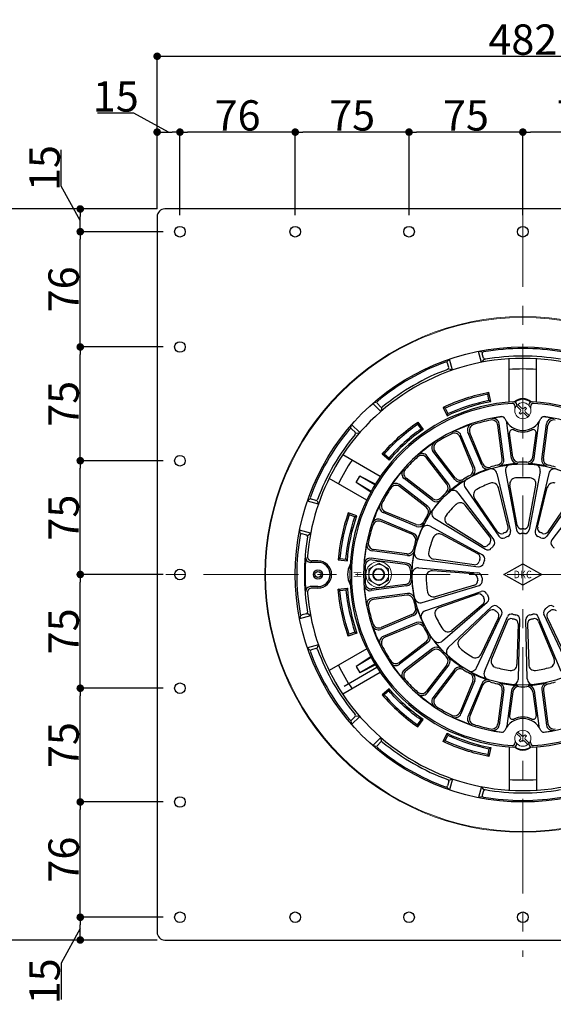
# Model space of a CAD drawing. Extents: x 0 to 2760, y 0 to 1910.
# Drawn here: x 598 to 950, y 897 to 1546 of the extents above; entities that cross this region are included whole.
import ezdxf
from ezdxf.enums import TextEntityAlignment as Align

# ---------------------------------------------------------------- set-up
doc = ezdxf.new("R2010")
doc.units = 0
doc.header["$LTSCALE"] = 50
doc.linetypes.add('CENTER', pattern=[2, 1.25, -0.25, 0.25, -0.25])
doc.linetypes.add('DASHED', pattern=[0.75, 0.5, -0.25])
doc.layers.get('0').update_dxf_attribs({"linetype": 'CONTINUOUS', "plot": 0})
doc.layers.add('KANAMONO', color=4, linetype='CONTINUOUS')
doc.layers.add('SUNPO', color=7, linetype='CONTINUOUS')
for name, color, linetype, lineweight in [('L-1', 7, 'CONTINUOUS', 25), ('L-1a', 3, 'CONTINUOUS', 25), ('L-1b', 150, 'CONTINUOUS', 25), ('L-2', 7, 'CONTINUOUS', 20), ('L-3', 7, 'CONTINUOUS', 20), ('L-5', 2, 'CENTER', 20)]:
    doc.layers.add(name, color=color, linetype=linetype, lineweight=lineweight)
doc.styles.add('MSゴシック', font='txt')
doc.styles.add('SIMPLEX', font='simplex', dxfattribs={"width": 0.8, "bigfont": 'bigfont'})
doc.dimstyles.new('f10', dxfattribs={"dimscale": 10, "dimtxt": 2, "dimasz": 0.5, "dimexe": 0, "dimexo": 0.5, "dimgap": 0.1, "dimtad": 2, "dimdec": 8, "dimdsep": 46, "dimtxsty": 'MSゴシック', "dimblk1": 'DOT', "dimblk2": 'DOT', "dimsah": 1, "dimcen": 2.5, "dimadec": 0, "dimazin": 0, "dimtfac": 1, "dimtdec": 8, "dimtmove": 1, "dimatfit": 3, "dimldrblk": 'DOT', "dimfxl": 0, "dimtolj": 1, "dimtzin": 0, "dimarcsym": 0})

# ---------------------------------------------------------------- blocks, each defined once
blk = doc.blocks.new('_DOT')
at = {"color": 0, "linetype": 'ByBlock'}
blk.add_line((-0.5, 0), (-1, 0), dxfattribs=at)
at = {"color": 0, "linetype": 'ByBlock', "const_width": 0.5}
blk.add_lwpolyline([(-0.25, 0, 1), (0.25, 0, 1)], format="xyb", close=True, dxfattribs=at)
blk = doc.blocks.new('*D33')
at = {"layer": 'SUNPO', "color": 0, "lineweight": -2}
for p, q in [((689, 1421), (689, 1521.67)), ((694, 1521.67), (1166, 1521.67)), ((1171, 1421), (1171, 1521.67))]:
    blk.add_line(p, q, dxfattribs=at)
at = {"layer": 'SUNPO', "color": 0, "lineweight": -2, "xscale": 5, "yscale": 5, "zscale": 5, "rotation": 180}
blk.add_blockref('_DOT', (689, 1521.67), dxfattribs=at)
at = {"layer": 'SUNPO', "color": 0, "lineweight": -2, "xscale": 5, "yscale": 5, "zscale": 5}
blk.add_blockref('_DOT', (1171, 1521.67), dxfattribs=at)
at = {"layer": 'SUNPO', "color": 0, "insert": (930, 1532.67), "char_height": 20, "attachment_point": 5, "style": 'MSゴシック'}
blk.add_mtext('\\A1;482', dxfattribs=at)
blk = doc.blocks.new('*D34')
at = {"layer": 'SUNPO', "color": 0, "lineweight": -2}
for p, q in [((673.71, 1484.17), (649.78, 1484.17)), ((696.5, 1471.67), (673.71, 1484.17)), ((689, 1421), (689, 1471.67)), ((694, 1471.67), (699, 1471.67)), ((704, 1417), (704, 1471.67))]:
    blk.add_line(p, q, dxfattribs=at)
at = {"layer": 'SUNPO', "color": 0, "lineweight": -2, "xscale": 5, "yscale": 5, "zscale": 5, "rotation": 180}
blk.add_blockref('_DOT', (689, 1471.67), dxfattribs=at)
at = {"layer": 'SUNPO', "color": 0, "lineweight": -2, "xscale": 5, "yscale": 5, "zscale": 5}
blk.add_blockref('_DOT', (704, 1471.67), dxfattribs=at)
at = {"layer": 'SUNPO', "color": 0, "insert": (661.75, 1495.17), "char_height": 20, "attachment_point": 5, "style": 'MSゴシック'}
blk.add_mtext('\\A1;15', dxfattribs=at)
blk = doc.blocks.new('*D36')
at = {"layer": 'SUNPO', "color": 0, "lineweight": -2}
for p, q in [((689, 1421), (588.33, 1421)), ((588.33, 944), (588.33, 1416)), ((689, 939), (588.33, 939))]:
    blk.add_line(p, q, dxfattribs=at)
at = {"layer": 'SUNPO', "color": 0, "lineweight": -2, "xscale": 5, "yscale": 5, "zscale": 5}
for p, rotation in [((588.33, 1421), 90), ((588.33, 939), 270)]:
    blk.add_blockref('_DOT', p, dxfattribs=dict(at, rotation=rotation))
at = {"layer": 'SUNPO', "color": 0, "insert": (577.33, 1180), "char_height": 20, "attachment_point": 5, "rotation": 90, "style": 'MSゴシック'}
blk.add_mtext('\\A1;482', dxfattribs=at)
blk = doc.blocks.new('*D37')
at = {"layer": 'SUNPO', "color": 0, "lineweight": -2}
for p, q in [((693, 954), (638.33, 954)), ((638.33, 944), (638.33, 949)), ((638.33, 946.5), (625.83, 923.71)), ((689, 939), (638.33, 939)), ((625.83, 923.71), (625.83, 899.78))]:
    blk.add_line(p, q, dxfattribs=at)
at = {"layer": 'SUNPO', "color": 0, "lineweight": -2, "xscale": 5, "yscale": 5, "zscale": 5}
for p, rotation in [((638.33, 954), 90), ((638.33, 939), 270)]:
    blk.add_blockref('_DOT', p, dxfattribs=dict(at, rotation=rotation))
at = {"layer": 'SUNPO', "color": 0, "insert": (614.83, 911.75), "char_height": 20, "attachment_point": 5, "rotation": 90, "style": 'MSゴシック'}
blk.add_mtext('\\A1;15', dxfattribs=at)
blk = doc.blocks.new('*D38')
at = {"layer": 'SUNPO', "color": 0, "lineweight": -2}
for p, q in [((693, 1406), (638.33, 1406)), ((638.33, 1335), (638.33, 1401)), ((693, 1330), (638.33, 1330))]:
    blk.add_line(p, q, dxfattribs=at)
at = {"layer": 'SUNPO', "color": 0, "lineweight": -2, "xscale": 5, "yscale": 5, "zscale": 5}
for p, rotation in [((638.33, 1406), 90), ((638.33, 1330), 270)]:
    blk.add_blockref('_DOT', p, dxfattribs=dict(at, rotation=rotation))
at = {"layer": 'SUNPO', "color": 0, "insert": (627.33, 1368), "char_height": 20, "attachment_point": 5, "rotation": 90, "style": 'MSゴシック'}
blk.add_mtext('\\A1;76', dxfattribs=at)
blk = doc.blocks.new('*D39')
at = {"layer": 'SUNPO', "color": 0, "lineweight": -2}
for p, q in [((625.83, 1436), (625.83, 1459.93)), ((638.33, 1413.5), (625.83, 1436)), ((689, 1421), (638.33, 1421)), ((638.33, 1411), (638.33, 1416)), ((693, 1406), (638.33, 1406))]:
    blk.add_line(p, q, dxfattribs=at)
at = {"layer": 'SUNPO', "color": 0, "lineweight": -2, "xscale": 5, "yscale": 5, "zscale": 5}
for p, rotation in [((638.33, 1421), 90), ((638.33, 1406), 270)]:
    blk.add_blockref('_DOT', p, dxfattribs=dict(at, rotation=rotation))
at = {"layer": 'SUNPO', "color": 0, "insert": (614.83, 1447.96), "char_height": 20, "attachment_point": 5, "rotation": 90, "style": 'MSゴシック'}
blk.add_mtext('\\A1;15', dxfattribs=at)
blk = doc.blocks.new('ﾂﾊﾞ50 DIPSﾄﾞﾚﾝ たて150')
at = {"layer": 'L-1'}
blk.add_lwpolyline([(-236, -241), (236, -241, 0.414214), (241, -236), (241, 236, 0.414214), (236, 241), (-236, 241, 0.414214), (-241, 236), (-241, -236, 0.414214)], format="xyb", close=True, dxfattribs=at)
for centre in [(-226, 226), (-150, 226), (-75, 226), (0, 226), (-226, 150), (-226, 75), (-226, 0), (-226, -75), (-226, -150), (-226, -226), (-150, -226), (-75, -226), (0, -226)]:
    blk.add_circle(centre, 3.5, dxfattribs=at)
at = {"layer": 'L-1a'}
for p, q in [((-5, 109.76), (-5, 110.78)), ((-4, 111.84), (-4, 111.48)), ((4, 111.48), (4, 111.84)), ((5, 110.78), (5, 109.76)), ((-13.6, 76.52), (-16.49, 98.41)), ((-12.52, 75.92), (-15.6, 99.36)), ((-7.56, 76.57), (-10.65, 100.02)), ((7.56, 76.57), (10.65, 100.02)), ((12.52, 75.92), (15.6, 99.36)), ((13.6, 76.52), (16.49, 98.41)), ((-31.74, 70.09), (-40.79, 91.94)), ((-27.12, 72), (-36.17, 93.85)), ((-26.48, 73.07), (-34.93, 93.47)), ((-6.66, 77.43), (-8.74, 93.24)), ((6.66, 77.43), (8.74, 93.24)), ((-32.94, 70.39), (-41.39, 90.79)), ((-48.8, 59.49), (-63.19, 78.25)), ((-44.83, 62.53), (-59.23, 81.29)), ((-44.49, 63.73), (-57.93, 81.24)), ((-50.04, 59.46), (-63.48, 76.98)), ((-17.14, 66.63), (-8.18, 28.56)), ((-11.45, 67.84), (-4.15, 29.42)), ((11.45, 67.84), (4.15, 29.42)), ((17.14, 66.63), (8.18, 28.56)), ((-62.53, 44.83), (-81.29, 59.23)), ((-59.49, 48.8), (-78.25, 63.19)), ((-59.46, 50.04), (-76.98, 63.48)), ((-3.75, 32.45), (-8.57, 58.93)), ((3.75, 32.45), (8.57, 58.93)), ((-63.73, 44.49), (-81.24, 57.93)), ((-42.76, 53.9), (-19.09, 22.77)), ((-38.05, 57.32), (-15.75, 25.19)), ((-9.77, 31.17), (-16.14, 57.32)), ((9.77, 31.17), (16.14, 57.32)), ((38.05, 57.32), (15.75, 25.19)), ((42.76, 53.9), (19.09, 22.77)), ((-21.61, 24.5), (-38.06, 45.8)), ((-16.63, 28.12), (-31.8, 50.35)), ((16.63, 28.12), (31.8, 50.35)), ((-70.09, 31.74), (-91.94, 40.79)), ((-70.39, 32.94), (-90.79, 41.39)), ((-72, 27.12), (-93.85, 36.17)), ((-73.07, 26.48), (-93.47, 34.93)), ((-58.08, 36.89), (-24.64, 16.6)), ((-26.63, 18.93), (-49.53, 33.07)), ((-60.99, 31.85), (-26.69, 13.03)), ((-29.71, 13.6), (-53.4, 26.36)), ((-75.92, 12.52), (-99.36, 15.6)), ((-76.52, 13.6), (-98.41, 16.49)), ((-76.57, 7.56), (-100.02, 10.65)), ((-77.43, 6.66), (-99.32, 9.55)), ((-68.06, 10.08), (-29.26, 5.15)), ((-32.02, 6.46), (-58.69, 10.06)), ((-68.67, 4.29), (-29.69, 1.05)), ((-32.67, 0.34), (-59.5, 2.36)), ((-76.57, -7.56), (-100.02, -10.65)), ((-75.92, -12.52), (-99.36, -15.6)), ((-77.43, -6.66), (-99.32, -9.55)), ((-66.27, -18.48), (-28.82, -7.2)), ((-64.48, -24.01), (-27.55, -11.12)), ((-31.88, -7.12), (-57.71, -14.68)), ((-29.98, -12.98), (-55.32, -22.05)), ((-76.52, -13.6), (-98.41, -16.49)), ((-53.03, -43.83), (-23.4, -18.3)), ((-26.23, -19.47), (-46.75, -36.88)), ((-49.14, -48.16), (-20.65, -21.36)), ((-22.11, -24.05), (-41.57, -42.64)), ((-72, -27.12), (-93.85, -36.17)), ((-73.07, -26.48), (-93.47, -34.93)), ((-70.09, -31.74), (-91.94, -40.79)), ((-30.62, -61.61), (-13.93, -26.24)), ((-16.04, -28.46), (-27.71, -52.71)), ((-25.3, -63.98), (-10.17, -27.91)), ((-10.42, -30.96), (-20.63, -55.86)), ((-2.91, -68.74), (-2.06, -29.64)), ((2.91, -68.74), (2.06, -29.64)), ((25.3, -63.98), (10.17, -27.91)), ((10.42, -30.96), (20.63, -55.86)), ((30.62, -61.61), (13.93, -26.24)), ((16.04, -28.46), (27.71, -52.71)), ((-70.39, -32.94), (-90.79, -41.39)), ((-3.08, -32.52), (-3.87, -59.43)), ((3.08, -32.52), (3.87, -59.43)), ((-62.53, -44.83), (-81.29, -59.23)), ((-63.73, -44.49), (-81.24, -57.93)), ((-59.49, -48.8), (-78.25, -63.19)), ((-59.46, -50.04), (-76.98, -63.48)), ((-50.04, -59.46), (-63.48, -76.98)), ((-48.8, -59.49), (-63.19, -78.25)), ((-44.83, -62.53), (-59.23, -81.29)), ((-44.49, -63.73), (-57.93, -81.24)), ((-32.94, -70.39), (-41.39, -90.79)), ((-31.74, -70.09), (-40.79, -91.94)), ((-27.12, -72), (-36.17, -93.85)), ((-26.48, -73.07), (-34.93, -93.47)), ((-13.6, -76.52), (-16.49, -98.41)), ((-12.52, -75.92), (-15.6, -99.36)), ((-7.56, -76.57), (-10.65, -100.02)), ((-6.66, -77.43), (-8.74, -93.24)), ((6.66, -77.43), (8.74, -93.24)), ((7.56, -76.57), (10.65, -100.02)), ((12.52, -75.92), (15.6, -99.36)), ((13.6, -76.52), (16.49, -98.41)), ((-5, -109.76), (-5, -110.78)), ((5, -110.78), (5, -109.76)), ((-4, -111.84), (-4, -111.48)), ((4, -111.48), (4, -111.84))]:
    blk.add_line(p, q, dxfattribs=at)
blk.add_lwpolyline([(-12.5, 0), (0, 7), (12.5, 0), (0, -7)], close=True, dxfattribs=at)
blk.add_circle((0, 0), 73, dxfattribs=at)
for centre, radius, start, end in [((0, 0), 114, 93.07089, 266.92911), ((0, 0), 113, 93.61565, 266.38435), ((-7, 110.78), 2, 0, 93.61565), ((-6, 111.84), 2, 0, 93.07089), ((6, 111.84), 2, 86.92911, 180), ((7, 110.78), 2, 86.38435, 180), ((0, 0), 114, 273.07089, 86.92911), ((0, 0), 113, 273.61565, 86.38435), ((0, 0), 105, 97.68835, 262.31165), ((0, 0), 104.76, 97.1633, 101.19874), ((-13.78, 102.07), 2, 23.26982, 97.68835), ((13.78, 102.07), 2, 82.31165, 156.73018), ((0, 0), 104.76, 78.80126, 82.8367), ((0, 0), 105, 277.68835, 82.31165), ((0, 0), 104.76, 108.80126, 116.19874), ((-32.47, 95.38), 4, 108.80126, 202.5), ((-31.23, 95), 4, 108.19878, 202.5), ((0, 0), 104, 101.80122, 108.19878), ((-20.45, 97.89), 4, 7.5, 101.80122), ((-19.57, 98.84), 4, 7.5, 101.19874), ((0, 108), 13, 203.26982, 336.73018), ((-6.68, 100.54), 4, 179.28195, 187.5), ((6.68, 100.54), 4, 352.5, 0.71805), ((19.57, 98.84), 4, 78.80126, 172.5), ((20.45, 97.89), 4, 78.19878, 172.5), ((0, 0), 104, 116.80122, 123.19878), ((-45.09, 89.26), 4, 22.5, 116.80122), ((-44.48, 90.41), 4, 22.5, 116.19874), ((-6.76, 93.5), 2, 64.99985, 187.5), ((0, 108), 14, 244.99985, 295.00015), ((6.76, 93.5), 2, 352.5, 115.00015), ((0, 0), 104.76, 123.80126, 131.19874), ((-56.05, 83.73), 4, 123.80126, 217.5), ((-54.75, 83.68), 4, 123.19878, 217.5), ((-66.65, 74.55), 4, 37.5, 131.80122), ((-66.37, 75.81), 4, 37.5, 131.19874), ((0, 0), 104, 131.80122, 138.19878), ((-23.42, 73.53), 4, 202.5, 287.66859), ((-22.78, 74.6), 4, 202.5, 286.98227), ((0, 0), 74, 103.01773, 106.98227), ((-17.57, 76), 4, 283.01773, 7.5), ((-16.48, 75.39), 4, 282.33141, 7.5), ((0, 0), 73.18, 92.66859, 102.33141), ((-7.52, 68.59), 4, 96.2543, 190.75497), ((-3.59, 77.09), 4, 187.5, 272.66859), ((-2.7, 77.95), 4, 187.5, 271.98227), ((0, 0), 74, 88.01773, 91.98227), ((2.7, 77.95), 4, 268.01773, 352.5), ((3.59, 77.09), 4, 267.33141, 352.5), ((0, 0), 73.18, 77.66859, 87.33141), ((7.52, 68.59), 4, 349.24503, 83.7457), ((16.48, 75.39), 4, 172.5, 257.66859), ((17.57, 76), 4, 172.5, 256.98227), ((0, 0), 74, 73.01773, 76.98227), ((0, 0), 104.76, 138.80126, 146.19874), ((-75.81, 66.37), 4, 138.80126, 232.5), ((-74.55, 66.65), 4, 138.19878, 232.5), ((0, 0), 74, 118.01773, 121.98227), ((-36.64, 68.86), 4, 298.01773, 22.5), ((-35.43, 68.56), 4, 297.33141, 22.5), ((0, 0), 73.18, 107.66859, 117.33141), ((-21.03, 65.72), 4, 13.24503, 107.7457), ((21.03, 65.72), 4, 72.2543, 166.75497), ((-83.73, 56.05), 4, 52.5, 146.19874), ((-83.68, 54.75), 4, 52.5, 146.80122), ((-53.21, 57.03), 4, 313.01773, 37.5), ((0, 0), 73.18, 122.66859, 132.33141), ((-51.97, 57.05), 4, 312.33141, 37.5), ((-41.66, 64.97), 4, 217.5, 302.66859), ((-41.31, 66.16), 4, 217.5, 301.98227), ((-34.76, 59.6), 4, 120.2543, 214.75497), ((0, 0), 63.83, 109.56075, 118.43925), ((-20.03, 56.37), 4, 13.69203, 109.56075), ((-4.63, 59.65), 4, 94.43925, 190.30797), ((0, 0), 63.83, 85.56075, 94.43925), ((4.63, 59.65), 4, 349.69203, 85.56075), ((20.03, 56.37), 4, 70.43925, 166.30797), ((0, 0), 104, 146.80122, 153.19878), ((0, 0), 74, 133.01773, 136.98227), ((-45.94, 51.48), 4, 37.24503, 131.7457), ((-28.49, 52.61), 4, 118.43925, 214.30797), ((0, 0), 104.76, 153.80126, 161.19874), ((-90.41, 44.48), 4, 153.80126, 247.5), ((-89.26, 45.09), 4, 153.19878, 247.5), ((0, 0), 73.18, 137.66859, 147.33141), ((-57.05, 51.97), 4, 232.5, 317.66859), ((-57.03, 53.21), 4, 232.5, 316.98227), ((0, 0), 63.83, 133.56075, 142.43925), ((-41.23, 43.35), 4, 37.69203, 133.56075), ((0, 0), 74, 148.01773, 151.98227), ((-66.16, 41.31), 4, 328.01773, 52.5), ((-64.97, 41.66), 4, 327.33141, 52.5), ((-56, 40.31), 4, 144.2543, 238.75497), ((0, 0), 104, 161.80122, 168.19878), ((-95.38, 32.47), 4, 67.5, 161.19874), ((-95, 31.23), 4, 67.5, 161.80122), ((-68.86, 36.64), 4, 247.5, 331.98227), ((-68.56, 35.43), 4, 247.5, 332.66859), ((0, 0), 73.18, 152.66859, 162.33141), ((-47.43, 36.47), 4, 142.43925, 238.30797), ((-74.6, 22.78), 4, 343.01773, 67.5), ((-73.53, 23.42), 4, 342.33141, 67.5), ((-62.91, 28.34), 4, 61.24503, 155.7457), ((-55.3, 22.84), 4, 61.69203, 157.56075), ((-14.15, 29.81), 3, 214.30797, 295.3871), ((0, 0), 30, 112.6129, 115.3871), ((-12.69, 30.46), 3, 292.6129, 13.69203), ((-11.1, 27.87), 3, 291.70679, 13.24503), ((-1.2, 29.98), 3, 190.75497, 272.29321), ((-0.8, 32.99), 3, 190.30797, 271.3871), ((0, 0), 27, 87.70679, 92.29321), ((0, 0), 30, 88.6129, 91.3871), ((0.8, 32.99), 3, 268.6129, 349.69203), ((1.2, 29.98), 3, 267.70679, 349.24503), ((11.1, 27.87), 3, 166.75497, 248.29321), ((12.69, 30.46), 3, 166.30797, 247.3871), ((0, 0), 30, 64.6129, 67.3871), ((14.15, 29.81), 3, 244.6129, 325.69203), ((0, 0), 104.76, 168.80126, 176.19874), ((-98.84, 19.57), 4, 168.80126, 262.5), ((-97.89, 20.45), 4, 168.19878, 262.5), ((0, 0), 74, 163.01773, 166.98227), ((0, 0), 63.83, 157.56075, 166.43925), ((-25.05, 21.48), 3, 238.30797, 319.3871), ((0, 0), 30, 136.6129, 139.3871), ((-23.98, 22.67), 3, 316.6129, 37.69203), ((-21.47, 20.95), 3, 315.70679, 37.24503), ((-13.29, 26.9), 3, 214.75497, 296.29321), ((0, 0), 27, 111.70679, 116.29321), ((0, 0), 27, 63.70679, 68.29321), ((13.29, 26.9), 3, 243.70679, 325.24503), ((21.47, 20.95), 3, 142.75497, 224.29321), ((-76, 17.57), 4, 262.5, 346.98227), ((-75.39, 16.48), 4, 262.5, 347.66859), ((0, 0), 73.18, 167.66859, 177.33141), ((-67.56, 14.05), 4, 168.2543, 262.75497), ((-58.16, 14.03), 4, 166.43925, 262.30797), ((-31.13, 10.95), 3, 340.6129, 61.69203), ((-28.14, 10.4), 3, 339.70679, 61.24503), ((-23.08, 19.17), 3, 238.75497, 320.29321), ((0, 0), 27, 135.70679, 140.29321), ((0, 0), 27, 39.70679, 44.29321), ((-100.54, 6.68), 4, 82.5, 176.19874), ((-99.84, 5.58), 4, 82.5, 176.80122), ((-77.95, 2.7), 4, 358.01773, 82.5), ((-77.09, 3.59), 4, 357.33141, 82.5), ((-31.62, 9.43), 3, 262.30797, 343.3871), ((-28.88, 8.12), 3, 262.75497, 344.29321), ((0, 0), 30, 160.6129, 163.3871), ((0, 0), 27, 159.70679, 164.29321), ((0, 0), 104, 176.80122, 183.19878), ((0, 0), 74, 178.01773, 181.98227), ((-69, 0.31), 4, 85.24503, 179.7457), ((-59.81, -1.63), 4, 85.69203, 181.56075), ((-32.89, -2.65), 3, 4.6129, 85.69203), ((-29.94, -1.94), 3, 3.70679, 85.24503), ((-99.84, -5.58), 4, 183.19878, 277.5), ((-77.95, -2.7), 4, 277.5, 1.98227), ((-77.09, -3.59), 4, 277.5, 2.66859), ((0, 0), 73.18, 182.66859, 192.33141), ((0, 0), 63.83, 181.56075, 190.43925), ((-32.73, -4.24), 3, 286.30797, 7.3871), ((0, 0), 30, 184.6129, 187.3871), ((-29.69, -4.33), 3, 286.75497, 8.29321), ((0, 0), 27, 183.70679, 188.29321), ((-100.54, -6.68), 4, 183.80126, 277.5), ((0, 0), 104.76, 183.80126, 191.19874), ((-75.39, -16.48), 4, 12.33141, 97.5), ((-58.84, -10.84), 4, 190.43925, 286.30797), ((-28.97, -15.8), 3, 28.6129, 109.69203), ((-26.56, -13.95), 3, 27.70679, 109.24503), ((0, 0), 27, 207.70679, 212.29321), ((-98.84, -19.57), 4, 97.5, 191.19874), ((-97.89, -20.45), 4, 97.5, 191.80122), ((-76, -17.57), 4, 13.01773, 97.5), ((0, 0), 74, 193.01773, 196.98227), ((-67.43, -14.65), 4, 192.2543, 286.75497), ((0, 0), 30, 208.6129, 211.3871), ((-28.17, -17.19), 3, 310.30797, 31.3871), ((-25.36, -16.03), 3, 310.75497, 32.29321), ((0, 0), 104, 191.80122, 198.19878), ((-74.6, -22.78), 4, 292.5, 16.98227), ((-73.53, -23.42), 4, 292.5, 17.66859), ((0, 0), 73.18, 197.66859, 207.33141), ((-63.16, -27.78), 4, 109.24503, 203.7457), ((-53.97, -25.81), 4, 109.69203, 205.56075), ((-20.04, -26.22), 3, 52.6129, 133.69203), ((-18.59, -23.55), 3, 51.70679, 133.24503), ((0, 0), 30, 232.6129, 235.3871), ((-18.74, -27.16), 3, 334.30797, 55.3871), ((0, 0), 27, 231.70679, 236.29321), ((-16.65, -24.96), 3, 334.75497, 56.29321), ((16.65, -24.96), 3, 123.70679, 205.24503), ((0, 0), 27, 303.70679, 308.29321), ((18.74, -27.16), 3, 124.6129, 205.69203), ((18.59, -23.55), 3, 46.75497, 128.29321), ((0, 0), 30, 304.6129, 307.3871), ((20.04, -26.22), 3, 46.30797, 127.3871), ((-68.56, -35.43), 4, 27.33141, 112.5), ((0, 0), 63.83, 205.56075, 214.43925), ((-7.64, -32.1), 3, 76.6129, 157.69203), ((-7.41, -29.07), 3, 75.70679, 157.24503), ((0, 0), 30, 256.6129, 259.3871), ((0, 0), 27, 255.70679, 260.29321), ((-6.08, -32.44), 3, 358.30797, 79.3871), ((-5.06, -29.57), 3, 358.75497, 80.29321), ((5.06, -29.57), 3, 99.70679, 181.24503), ((6.08, -32.44), 3, 100.6129, 181.69203), ((0, 0), 27, 279.70679, 284.29321), ((0, 0), 30, 280.6129, 283.3871), ((7.41, -29.07), 3, 22.75497, 104.29321), ((7.64, -32.1), 3, 22.30797, 103.3871), ((-95.38, -32.47), 4, 198.80126, 292.5), ((0, 0), 104.76, 198.80126, 206.19874), ((-95, -31.23), 4, 198.19878, 292.5), ((-68.86, -36.64), 4, 28.01773, 112.5), ((0, 0), 74, 208.01773, 211.98227), ((-49.34, -33.83), 4, 214.43925, 310.30797), ((-90.41, -44.48), 4, 112.5, 206.19874), ((-89.26, -45.09), 4, 112.5, 206.80122), ((-66.16, -41.31), 4, 307.5, 31.98227), ((-64.97, -41.66), 4, 307.5, 32.66859), ((0, 0), 73.18, 212.66859, 222.33141), ((-55.64, -40.8), 4, 216.2543, 310.75497), ((-38.81, -45.53), 4, 133.69203, 229.56075), ((0, 0), 104, 206.80122, 213.19878), ((-57.05, -51.97), 4, 42.33141, 127.5), ((-57.03, -53.21), 4, 43.01773, 127.5), ((0, 0), 74, 223.01773, 226.98227), ((-46.4, -51.07), 4, 133.24503, 227.7457), ((0, 0), 63.83, 229.56075, 238.43925), ((-83.73, -56.05), 4, 213.80126, 307.5), ((0, 0), 104.76, 213.80126, 221.19874), ((-83.68, -54.75), 4, 213.19878, 307.5), ((-53.21, -57.03), 4, 322.5, 46.98227), ((-51.97, -57.05), 4, 322.5, 47.66859), ((0, 0), 73.18, 227.66859, 237.33141), ((-31.31, -50.98), 4, 238.43925, 334.30797), ((-16.93, -57.38), 4, 157.69203, 253.56075), ((16.93, -57.38), 4, 286.43925, 22.30797), ((-75.81, -66.37), 4, 127.5, 221.19874), ((-74.55, -66.65), 4, 127.5, 221.80122), ((-41.66, -64.97), 4, 57.33141, 142.5), ((-41.31, -66.16), 4, 58.01773, 142.5), ((0, 0), 74, 238.01773, 241.98227), ((-34.23, -59.91), 4, 240.2543, 334.75497), ((-21.61, -65.53), 4, 157.24503, 251.7457), ((0, 0), 63.83, 253.56075, 262.43925), ((-7.87, -59.31), 4, 262.43925, 358.30797), ((7.87, -59.31), 4, 181.69203, 277.56075), ((0, 0), 63.83, 277.56075, 286.43925), ((0, 0), 104, 221.80122, 228.19878), ((-36.64, -68.86), 4, 337.5, 61.98227), ((-35.43, -68.56), 4, 337.5, 62.66859), ((0, 0), 73.18, 242.66859, 252.33141), ((-23.42, -73.53), 4, 72.33141, 157.5), ((-22.78, -74.6), 4, 73.01773, 157.5), ((0, 0), 74, 253.01773, 256.98227), ((-6.91, -68.65), 4, 264.2543, 358.75497), ((6.91, -68.65), 4, 181.24503, 275.7457), ((0, 0), 74, 283.01773, 286.98227), ((-66.65, -74.55), 4, 228.19878, 322.5), ((-17.57, -76), 4, 352.5, 76.98227), ((-16.48, -75.39), 4, 352.5, 77.66859), ((0, 0), 73.18, 257.66859, 267.33141), ((-3.59, -77.09), 4, 87.33141, 172.5), ((-2.7, -77.95), 4, 88.01773, 172.5), ((0, 0), 74, 268.01773, 271.98227), ((2.7, -77.95), 4, 7.5, 91.98227), ((0, 0), 73.18, 272.66859, 282.33141), ((3.59, -77.09), 4, 7.5, 92.66859), ((16.48, -75.39), 4, 102.33141, 187.5), ((17.57, -76), 4, 103.01773, 187.5), ((-66.37, -75.81), 4, 228.80126, 322.5), ((0, 0), 104.76, 228.80126, 236.19874), ((-56.05, -83.73), 4, 142.5, 236.19874), ((-54.75, -83.68), 4, 142.5, 236.80122), ((0, 0), 104, 236.80122, 243.19878), ((-45.09, -89.26), 4, 243.19878, 337.5), ((-44.48, -90.41), 4, 243.80126, 337.5), ((0, 0), 104.76, 243.80126, 251.19874), ((-32.47, -95.38), 4, 157.5, 251.19874), ((-31.23, -95), 4, 157.5, 251.80122), ((0, -108), 13, 23.26982, 156.73018), ((-6.76, -93.5), 2, 172.5, 295.00015), ((0, -108), 14, 64.99985, 115.00015), ((6.76, -93.5), 2, 244.99985, 7.5), ((0, 0), 104, 251.80122, 258.19878), ((-20.45, -97.89), 4, 258.19878, 352.5), ((-19.57, -98.84), 4, 258.80126, 352.5), ((0, 0), 104.76, 258.80126, 262.8367), ((-13.78, -102.07), 2, 262.31165, 336.73018), ((-6.68, -100.54), 4, 172.5, 180.71805), ((6.68, -100.54), 4, 359.28195, 7.5), ((13.78, -102.07), 2, 203.26982, 277.68835), ((0, 0), 104.76, 277.1633, 281.19874), ((19.57, -98.84), 4, 187.5, 281.19874), ((20.45, -97.89), 4, 187.5, 281.80122), ((-7, -110.78), 2, 266.38435, 0), ((-6, -111.84), 2, 266.92911, 0), ((6, -111.84), 2, 180, 273.07089), ((7, -110.78), 2, 180, 273.61565)]:
    blk.add_arc(centre, radius, start, end, dxfattribs=at)
at = {"layer": 'L-1b'}
for p, q in [((-27.26, 139.87), (-29.2, 147.13)), ((-26.98, 146.55), (-28.72, 147)), ((-25.92, 142.59), (-26.7, 145.5)), ((-49.91, 140.4), (-48.63, 141.67)), ((-48.85, 136.44), (-49.63, 139.35)), ((-46.33, 134.76), (-48.27, 142.02)), ((-25.68, 141.7), (-26.93, 140.25)), ((-9, 113.64), (-9, 142.21)), ((9, 113.64), (9, 142.21)), ((-48.61, 135.56), (-46.8, 134.92)), ((-22.3, 119.95), (-23.09, 118.78)), ((-93.54, 107.5), (-98.86, 112.82)), ((-96.64, 113.42), (-98.37, 112.95)), ((-93.74, 110.52), (-95.87, 112.65)), ((-22.32, 114.85), (-21.15, 114.06)), ((-93.09, 109.88), (-93.45, 107.99)), ((-51.14, 109.66), (-52.46, 110.14)), ((-49.45, 106.04), (-49.93, 104.71)), ((-113.42, 96.64), (-112.95, 98.37)), ((-107.5, 93.54), (-112.82, 98.86)), ((-69.4, 99.12), (-69.15, 100.51)), ((-110.52, 93.74), (-112.65, 95.87)), ((-109.88, 93.09), (-107.99, 93.45)), ((-67.11, 95.84), (-65.71, 95.59)), ((-93.92, 64.62), (-118.66, 78.9)), ((-92.73, 79.28), (-91.32, 79.38)), ((-88.3, 76.76), (-88.2, 75.35)), ((-102.92, 49.03), (-127.66, 63.31)), ((-109.91, 60.57), (-107.41, 64.9)), ((-99.95, 54.82), (-109.91, 60.57)), ((-100.21, 54.35), (-109.91, 60.57)), ((-97.45, 59.15), (-107.41, 64.9)), ((-97.17, 59.61), (-107.41, 64.9)), ((-134.76, 46.33), (-142.02, 48.27)), ((-140.4, 49.91), (-141.67, 48.63)), ((-136.44, 48.85), (-139.35, 49.63)), ((-135.56, 48.61), (-134.92, 46.8)), ((-115.02, 40.66), (-114.41, 39.39)), ((-110.63, 38.09), (-109.35, 38.71)), ((-139.87, 27.26), (-147.13, 29.2)), ((-146.55, 26.98), (-147, 28.72)), ((-142.59, 25.92), (-145.5, 26.7)), ((-141.7, 25.68), (-140.25, 26.93)), ((-135, 8), (-140.07, 8)), ((-135, 9), (-138.98, 9)), ((-120.54, 10.55), (-121.62, 9.64)), ((-116.55, 10.2), (-115.64, 9.11)), ((-135, -8), (-140.07, -8)), ((-135, -9), (-138.98, -9)), ((-120.54, -10.55), (-121.62, -9.64)), ((-116.55, -10.2), (-115.64, -9.11)), ((-142.59, -25.92), (-145.5, -26.7)), ((-141.7, -25.68), (-140.25, -26.93)), ((-139.87, -27.26), (-147.13, -29.2)), ((-146.55, -26.98), (-147, -28.72)), ((-110.63, -38.09), (-109.35, -38.71)), ((-115.02, -40.66), (-114.41, -39.39)), ((-134.76, -46.33), (-142.02, -48.27)), ((-140.4, -49.91), (-141.67, -48.63)), ((-136.44, -48.85), (-139.35, -49.63)), ((-135.56, -48.61), (-134.92, -46.8)), ((-102.92, -49.03), (-127.66, -63.31)), ((-100.21, -54.35), (-109.91, -60.57)), ((-99.95, -54.82), (-109.91, -60.57)), ((-93.92, -64.62), (-118.66, -78.9)), ((-109.91, -60.57), (-107.41, -64.9)), ((-97.45, -59.15), (-107.41, -64.9)), ((-97.17, -59.61), (-107.41, -64.9)), ((-88.3, -76.76), (-88.2, -75.35)), ((-92.73, -79.28), (-91.32, -79.38)), ((-113.42, -96.64), (-112.95, -98.37)), ((-107.5, -93.54), (-112.82, -98.86)), ((-110.52, -93.74), (-112.65, -95.87)), ((-109.88, -93.09), (-107.99, -93.45)), ((-67.11, -95.84), (-65.71, -95.59)), ((-69.4, -99.12), (-69.15, -100.51)), ((-93.54, -107.5), (-98.86, -112.82)), ((-93.09, -109.88), (-93.45, -107.99)), ((-51.14, -109.66), (-52.46, -110.14)), ((-49.45, -106.04), (-49.93, -104.71)), ((-96.64, -113.42), (-98.37, -112.95)), ((-93.74, -110.52), (-95.87, -112.65)), ((-22.32, -114.85), (-21.15, -114.06)), ((-9, -113.64), (-9, -142.22)), ((9, -113.64), (9, -142.22)), ((-22.3, -119.95), (-23.09, -118.78)), ((-48.61, -135.56), (-46.8, -134.92)), ((-46.33, -134.76), (-48.27, -142.02)), ((-49.91, -140.4), (-48.63, -141.67)), ((-48.85, -136.44), (-49.63, -139.35)), ((-27.26, -139.87), (-29.2, -147.13)), ((-25.68, -141.7), (-26.93, -140.25)), ((-25.92, -142.59), (-26.7, -145.5)), ((-26.98, -146.55), (-28.72, -147))]:
    blk.add_line(p, q, dxfattribs=at)
at = {"layer": 'L-1b', "linetype": 'DASHED'}
blk.add_line((-96.13, -61.28), (-127.33, -79.29), dxfattribs=at)
at = {"layer": 'L-1b'}
for points in [[(-49.93, 104.71, -0.06549), (-21.15, 114.06), (-22.3, 119.95, 0.065277), (-52.46, 110.14)], [(-49.45, 106.04, -0.061163), (-22.32, 114.85), (-23.09, 118.78, 0.061163), (-51.14, 109.66)], [(-65.71, 95.59, 0.06549), (-88.2, 75.35), (-92.73, 79.28, -0.065277), (-69.15, 100.51)], [(-67.11, 95.84, 0.061163), (-88.3, 76.76), (-91.32, 79.38, -0.061163), (-69.4, 99.12)], [(-115.64, 9.11, -0.06549), (-109.35, 38.71), (-115.02, 40.66, 0.065277), (-121.62, 9.64)], [(-116.55, 10.2, -0.061163), (-110.63, 38.09), (-114.41, 39.39, 0.061163), (-120.54, 10.55)], [(-115.64, -9.11, 0.06549), (-109.35, -38.71), (-115.02, -40.66, -0.065277), (-121.62, -9.64)], [(-116.55, -10.2, 0.061163), (-110.63, -38.09), (-114.41, -39.39, -0.061163), (-120.54, -10.55)], [(-65.71, -95.59, -0.06549), (-88.2, -75.35), (-92.73, -79.28, 0.065277), (-69.15, -100.51)], [(-67.11, -95.84, -0.061163), (-88.3, -76.76), (-91.32, -79.38, 0.061163), (-69.4, -99.12)], [(-49.93, -104.71, 0.06549), (-21.15, -114.06), (-22.3, -119.95, -0.065277), (-52.46, -110.14)], [(-49.45, -106.04, 0.061163), (-22.32, -114.85), (-23.09, -118.78, -0.061163), (-51.14, -109.66)]]:
    blk.add_lwpolyline(points, format="xyb", close=True, dxfattribs=at)
for centre, radius in [((0, 0), 150), ((-135, 0), 3), ((-135, 0), 2)]:
    blk.add_circle(centre, radius, dxfattribs=at)
for centre, radius, start, end in [((-25.73, 145.75), 1, 99.97778, 195), ((0, -0.5), 149.5, 80.02222, 99.97778), ((0, -0.5), 144.5, 80.12605, 99.87395), ((0, 0), 142.5, 90, 150), ((0.25, -0.43), 149.5, 110.02222, 129.97778), ((-50.59, 139.09), 1, 15, 110.02222), ((-49.81, 136.18), 1, 290.12605, 15), ((-24.95, 142.84), 1, 195, 279.87395), ((0, 0), 142.5, 30, 90), ((0.25, -0.43), 144.5, 110.12605, 129.87395), ((0, 0), 135.49, 86.19119, 93.80881), ((-95.16, 113.36), 1, 129.97778, 225), ((-93.03, 111.23), 1, 225, 309.87395), ((0, 108), 7.5, 48.05733, 131.94267), ((0.43, -0.25), 149.5, 140.02222, 159.97778), ((0.43, -0.25), 144.5, 140.12605, 159.87395), ((-113.36, 95.16), 1, 45, 140.02222), ((-111.23, 93.03), 1, 320.12605, 45), ((0, 0), 135.49, 146.19119, 153.80881), ((0, 0), 142.5, 150, 175.06523), ((-139.09, 50.59), 1, 159.97778, 255), ((-136.18, 49.81), 1, 255, 339.87395), ((-145.75, 25.73), 1, 75, 170.02222), ((0.5, 0), 149.5, 170.02222, 189.97778), ((0.5, 0), 144.5, 170.12605, 189.87395), ((-142.84, 24.95), 1, 350.12605, 75), ((0, 0), 143.5, 175.50961, 184.49039), ((-140.07, 11), 3, 175.50961, 270), ((-138.98, 12), 3, 175.06523, 270), ((-135, 0), 9, 270, 90), ((-135, 0), 8, 270, 90), ((-101.52, 0), 14, 151.34108, 208.65892), ((-102.52, 0), 13, 150.38359, 209.61641), ((-140.07, -11), 3, 90, 184.49039), ((-138.98, -12), 3, 90, 184.93477), ((0, 0), 142.5, 184.93477, 210), ((-145.75, -25.73), 1, 189.97778, 285), ((-142.84, -24.95), 1, 285, 9.87395), ((-139.09, -50.59), 1, 105, 200.02222), ((0.43, 0.25), 149.5, 200.02222, 219.97778), ((-136.18, -49.81), 1, 20.12605, 105), ((0.43, 0.25), 144.5, 200.12605, 219.87395), ((0, 0), 135.49, 206.19119, 213.80881), ((0, 0), 142.5, 210, 270), ((0, 0), 142.5, 270, 330), ((-113.36, -95.16), 1, 219.97778, 315), ((-111.23, -93.03), 1, 315, 39.87395), ((-93.03, -111.23), 1, 50.12605, 135), ((-95.16, -113.36), 1, 135, 230.02222), ((0.25, 0.43), 149.5, 230.02222, 249.97778), ((0.25, 0.43), 144.5, 230.12605, 249.87395), ((0, -108), 7.5, 228.05733, 311.94267), ((-49.81, -136.18), 1, 345, 69.87395), ((0, 0), 135.49, 266.19119, 273.80881), ((-50.59, -139.09), 1, 249.97778, 345), ((-24.95, -142.84), 1, 80.12605, 165), ((0, 0.5), 144.5, 260.12605, 279.87395), ((-25.73, -145.75), 1, 165, 260.02222), ((0, 0.5), 149.5, 260.02222, 279.97778)]:
    blk.add_arc(centre, radius, start, end, dxfattribs=at)
blk.add_ellipse((0, 107.75), major_axis=(0, 8.25), ratio=0.969048, start_param=5.529813, end_param=7.036558, dxfattribs=at)
at = {"layer": 'L-1b', "extrusion": (0, 0, -1)}
blk.add_ellipse((0, -107.75), major_axis=(0, -8.25), ratio=0.969048, start_param=5.529813, end_param=7.036558, dxfattribs=at)
at = {"layer": 'L-2'}
blk.add_circle((0, 0), 169.5, dxfattribs=at)
for start, end in [(0, 180), (180, 0)]:
    blk.add_arc((0, 0), 170, start, end, dxfattribs=at)
at = {"layer": 'L-3', "linetype": 'Continuous'}
for p, q in [((-1.73, 108.88), (-4.11, 111.26)), ((-3.26, 112.11), (-0.88, 109.73)), ((0.88, 109.73), (1.52, 110.37)), ((1.52, 110.37), (2.37, 109.52)), ((-2.37, 106.48), (-1.73, 107.12)), ((-1.52, 105.63), (-2.37, 106.48)), ((-0.88, 106.27), (-1.52, 105.63)), ((3.26, 103.89), (0.88, 106.27)), ((2.37, 109.52), (1.73, 108.88)), ((1.73, 107.12), (4.11, 104.74)), ((-1.73, -107.12), (-4.11, -104.74)), ((-3.26, -103.89), (-0.88, -106.27)), ((-2.37, -109.52), (-1.73, -108.88)), ((-1.52, -110.37), (-2.37, -109.52)), ((-0.88, -109.73), (-1.52, -110.37)), ((0.88, -106.27), (1.52, -105.63)), ((3.26, -112.11), (0.88, -109.73)), ((1.52, -105.63), (2.37, -106.48)), ((2.37, -106.48), (1.73, -107.12)), ((1.73, -108.88), (4.11, -111.26))]:
    blk.add_line(p, q, dxfattribs=at)
at = {"layer": 'L-3'}
blk.add_lwpolyline([(-101.5, 3.75), (-95, 7.51), (-88.5, 3.75), (-88.5, -3.75), (-95, -7.51), (-101.5, -3.75)], close=True, dxfattribs=at)
for centre, radius in [((0, 108), 5.3), ((-95, 0), 8.5), ((-95, 0), 6.5), ((-95, 0), 4), ((-95, 0), 3.5), ((0, -108), 5.3)]:
    blk.add_circle(centre, radius, dxfattribs=at)
at = {"layer": 'L-3', "linetype": 'Continuous'}
for centre, start, end in [((-2.62, 108), 315, 45), ((0, 110.62), 225, 315), ((0, 105.38), 45, 135), ((2.62, 108), 135, 225), ((-2.62, -108), 315, 45), ((0, -105.38), 225, 315), ((0, -110.62), 45, 135), ((2.62, -108), 135, 225)]:
    blk.add_arc(centre, 1.25, start, end, dxfattribs=at)
at = {"layer": 'L-5'}
for p, q in [((0, 252.15), (0, -252.15)), ((252.15, 0), (-252.15, 0))]:
    blk.add_line(p, q, dxfattribs=at)
at = {"layer": 'L-1a', "style": 'SIMPLEX', "width": 0.85}
blk.add_text('H', height=5, rotation=270, dxfattribs=at).set_placement((-109, 0), align=Align.MIDDLE_CENTER)
for s, p in [('D', (-4, 0)), ('K', (0, 0)), ('C', (4, 0))]:
    blk.add_text(s, height=5, dxfattribs=at).set_placement(p, align=Align.MIDDLE_CENTER)
blk = doc.blocks.new('*D41')
at = {"layer": 'SUNPO', "color": 0, "lineweight": -2}
for p, q in [((693, 1330), (638.33, 1330)), ((638.33, 1260), (638.33, 1325)), ((693, 1255), (638.33, 1255))]:
    blk.add_line(p, q, dxfattribs=at)
at = {"layer": 'SUNPO', "color": 0, "lineweight": -2, "xscale": 5, "yscale": 5, "zscale": 5}
for p, rotation in [((638.33, 1330), 90), ((638.33, 1255), 270)]:
    blk.add_blockref('_DOT', p, dxfattribs=dict(at, rotation=rotation))
at = {"layer": 'SUNPO', "color": 0, "insert": (627.33, 1292.5), "char_height": 20, "attachment_point": 5, "rotation": 90, "style": 'MSゴシック'}
blk.add_mtext('\\A1;75', dxfattribs=at)
blk = doc.blocks.new('*D42')
at = {"layer": 'SUNPO', "color": 0, "lineweight": -2}
for p, q in [((693, 1255), (638.33, 1255)), ((638.33, 1185), (638.33, 1250)), ((693, 1180), (638.33, 1180))]:
    blk.add_line(p, q, dxfattribs=at)
at = {"layer": 'SUNPO', "color": 0, "lineweight": -2, "xscale": 5, "yscale": 5, "zscale": 5}
for p, rotation in [((638.33, 1255), 90), ((638.33, 1180), 270)]:
    blk.add_blockref('_DOT', p, dxfattribs=dict(at, rotation=rotation))
at = {"layer": 'SUNPO', "color": 0, "insert": (627.33, 1217.5), "char_height": 20, "attachment_point": 5, "rotation": 90, "style": 'MSゴシック'}
blk.add_mtext('\\A1;75', dxfattribs=at)
blk = doc.blocks.new('*D43')
at = {"layer": 'SUNPO', "color": 0, "lineweight": -2}
for p, q in [((693, 1180), (638.33, 1180)), ((638.33, 1110), (638.33, 1175)), ((693, 1105), (638.33, 1105))]:
    blk.add_line(p, q, dxfattribs=at)
at = {"layer": 'SUNPO', "color": 0, "lineweight": -2, "xscale": 5, "yscale": 5, "zscale": 5}
for p, rotation in [((638.33, 1180), 90), ((638.33, 1105), 270)]:
    blk.add_blockref('_DOT', p, dxfattribs=dict(at, rotation=rotation))
at = {"layer": 'SUNPO', "color": 0, "insert": (627.33, 1142.5), "char_height": 20, "attachment_point": 5, "rotation": 90, "style": 'MSゴシック'}
blk.add_mtext('\\A1;75', dxfattribs=at)
blk = doc.blocks.new('*D44')
at = {"layer": 'SUNPO', "color": 0, "lineweight": -2}
for p, q in [((693, 1105), (638.33, 1105)), ((638.33, 1035), (638.33, 1100)), ((693, 1030), (638.33, 1030))]:
    blk.add_line(p, q, dxfattribs=at)
at = {"layer": 'SUNPO', "color": 0, "lineweight": -2, "xscale": 5, "yscale": 5, "zscale": 5}
for p, rotation in [((638.33, 1105), 90), ((638.33, 1030), 270)]:
    blk.add_blockref('_DOT', p, dxfattribs=dict(at, rotation=rotation))
at = {"layer": 'SUNPO', "color": 0, "insert": (627.33, 1067.5), "char_height": 20, "attachment_point": 5, "rotation": 90, "style": 'MSゴシック'}
blk.add_mtext('\\A1;75', dxfattribs=at)
blk = doc.blocks.new('*D45')
at = {"layer": 'SUNPO', "color": 0, "lineweight": -2}
for p, q in [((693, 1030), (638.33, 1030)), ((638.33, 959), (638.33, 1025)), ((693, 954), (638.33, 954))]:
    blk.add_line(p, q, dxfattribs=at)
at = {"layer": 'SUNPO', "color": 0, "lineweight": -2, "xscale": 5, "yscale": 5, "zscale": 5}
for p, rotation in [((638.33, 1030), 90), ((638.33, 954), 270)]:
    blk.add_blockref('_DOT', p, dxfattribs=dict(at, rotation=rotation))
at = {"layer": 'SUNPO', "color": 0, "insert": (627.33, 992), "char_height": 20, "attachment_point": 5, "rotation": 90, "style": 'MSゴシック'}
blk.add_mtext('\\A1;76', dxfattribs=at)
blk = doc.blocks.new('*D46')
at = {"layer": 'SUNPO', "color": 0, "lineweight": -2}
for p, q in [((704, 1417), (704, 1471.67)), ((775, 1471.67), (709, 1471.67)), ((780, 1417), (780, 1471.67))]:
    blk.add_line(p, q, dxfattribs=at)
at = {"layer": 'SUNPO', "color": 0, "lineweight": -2, "xscale": 5, "yscale": 5, "zscale": 5, "rotation": 180}
blk.add_blockref('_DOT', (704, 1471.67), dxfattribs=at)
at = {"layer": 'SUNPO', "color": 0, "lineweight": -2, "xscale": 5, "yscale": 5, "zscale": 5}
blk.add_blockref('_DOT', (780, 1471.67), dxfattribs=at)
at = {"layer": 'SUNPO', "color": 0, "insert": (742, 1482.67), "char_height": 20, "attachment_point": 5, "style": 'MSゴシック'}
blk.add_mtext('\\A1;76', dxfattribs=at)
blk = doc.blocks.new('*D47')
at = {"layer": 'SUNPO', "color": 0, "lineweight": -2}
for p, q in [((780, 1417), (780, 1471.67)), ((850, 1471.67), (785, 1471.67)), ((855, 1417), (855, 1471.67))]:
    blk.add_line(p, q, dxfattribs=at)
at = {"layer": 'SUNPO', "color": 0, "lineweight": -2, "xscale": 5, "yscale": 5, "zscale": 5, "rotation": 180}
blk.add_blockref('_DOT', (780, 1471.67), dxfattribs=at)
at = {"layer": 'SUNPO', "color": 0, "lineweight": -2, "xscale": 5, "yscale": 5, "zscale": 5}
blk.add_blockref('_DOT', (855, 1471.67), dxfattribs=at)
at = {"layer": 'SUNPO', "color": 0, "insert": (817.5, 1482.67), "char_height": 20, "attachment_point": 5, "style": 'MSゴシック'}
blk.add_mtext('\\A1;75', dxfattribs=at)
blk = doc.blocks.new('*D48')
at = {"layer": 'SUNPO', "color": 0, "lineweight": -2}
for p, q in [((855, 1417), (855, 1471.67)), ((925, 1471.67), (860, 1471.67)), ((930, 1417), (930, 1471.67))]:
    blk.add_line(p, q, dxfattribs=at)
at = {"layer": 'SUNPO', "color": 0, "lineweight": -2, "xscale": 5, "yscale": 5, "zscale": 5, "rotation": 180}
blk.add_blockref('_DOT', (855, 1471.67), dxfattribs=at)
at = {"layer": 'SUNPO', "color": 0, "lineweight": -2, "xscale": 5, "yscale": 5, "zscale": 5}
blk.add_blockref('_DOT', (930, 1471.67), dxfattribs=at)
at = {"layer": 'SUNPO', "color": 0, "insert": (892.5, 1482.67), "char_height": 20, "attachment_point": 5, "style": 'MSゴシック'}
blk.add_mtext('\\A1;75', dxfattribs=at)
blk = doc.blocks.new('*D49')
at = {"layer": 'SUNPO', "color": 0, "lineweight": -2}
for p, q in [((930, 1417), (930, 1471.67)), ((1000, 1471.67), (935, 1471.67)), ((1005, 1417), (1005, 1471.67))]:
    blk.add_line(p, q, dxfattribs=at)
at = {"layer": 'SUNPO', "color": 0, "lineweight": -2, "xscale": 5, "yscale": 5, "zscale": 5, "rotation": 180}
blk.add_blockref('_DOT', (930, 1471.67), dxfattribs=at)
at = {"layer": 'SUNPO', "color": 0, "lineweight": -2, "xscale": 5, "yscale": 5, "zscale": 5}
blk.add_blockref('_DOT', (1005, 1471.67), dxfattribs=at)
at = {"layer": 'SUNPO', "color": 0, "insert": (967.5, 1482.67), "char_height": 20, "attachment_point": 5, "style": 'MSゴシック'}
blk.add_mtext('\\A1;75', dxfattribs=at)

msp = doc.modelspace()

# ---------------------------------------------------------------- block references
at = {"layer": 'KANAMONO'}
msp.add_blockref('ﾂﾊﾞ50 DIPSﾄﾞﾚﾝ たて150', (930, 1180), dxfattribs=at)

# ---------------------------------------------------------------- dimensions: what is measured, and where the dimension line sits
at = {"layer": 'SUNPO'}
dim = msp.add_linear_dim(base=(1171, 1521.6672089014), p1=(689, 1416), p2=(1171, 1416), dimstyle='f10', dxfattribs=at)
dim.commit()
dim.dimension.update_dxf_attribs({"geometry": '*D33', "text_midpoint": (930, 1532.6672089014)})
dim = msp.add_linear_dim(base=(704, 1471.6672089014), p1=(689, 1416), p2=(704, 1412), dimstyle='f10', dxfattribs=at)
dim.commit()
dim.dimension.update_dxf_attribs({"geometry": '*D34', "text_midpoint": (672.7137195578, 1484.1672089014), "dimtype": 160})
for base, p1, p2, angle, picture, middle in [((704, 1471.6672089014), (780, 1412), (704, 1412), 180, '*D46', (742, 1482.6672089014)), ((780, 1471.6672089014), (855, 1412), (780, 1412), 180, '*D47', (817.5, 1482.6672089014)), ((855, 1471.6672089014), (930, 1412), (855, 1412), 180, '*D48', (892.5, 1482.6672089014)), ((930, 1471.6672089014), (1005, 1412), (930, 1412), 180, '*D49', (967.5, 1482.6672089014)), ((588.3327910986, 1421), (694, 939), (694, 1421), 90, '*D36', (577.3327910986, 1180)), ((638.3327910986, 1406), (698, 1330), (698, 1406), 90, '*D38', (627.3327910986, 1368)), ((638.3327910986, 1330), (698, 1255), (698, 1330), 90, '*D41', (627.3327910986, 1292.5)), ((638.3327910986, 1255), (698, 1180), (698, 1255), 90, '*D42', (627.3327910986, 1217.5)), ((638.3327910986, 1180), (698, 1105), (698, 1180), 90, '*D43', (627.3327910986, 1142.5)), ((638.3327910986, 1105), (698, 1030), (698, 1105), 90, '*D44', (627.3327910986, 1067.5)), ((638.3327910986, 1030), (698, 954), (698, 1030), 90, '*D45', (627.3327910986, 992))]:
    dim = msp.add_linear_dim(base=base, p1=p1, p2=p2, angle=angle, dimstyle='f10', dxfattribs=at)
    dim.commit()
    dim.dimension.update_dxf_attribs({"geometry": picture, "text_midpoint": middle})
for base, p1, p2, picture, middle in [((638.3327910986, 1421), (698, 1406), (694, 1421), '*D39', (625.8327910986, 1436.9995505705)), ((638.3327910986, 954), (694, 939), (698, 954), '*D37', (625.8327910986, 922.7137195578))]:
    dim = msp.add_linear_dim(base=base, p1=p1, p2=p2, angle=90, dimstyle='f10', dxfattribs=at)
    dim.commit()
    dim.dimension.update_dxf_attribs({"geometry": picture, "text_midpoint": middle, "dimtype": 160})

doc.saveas('drawing.dxf')
